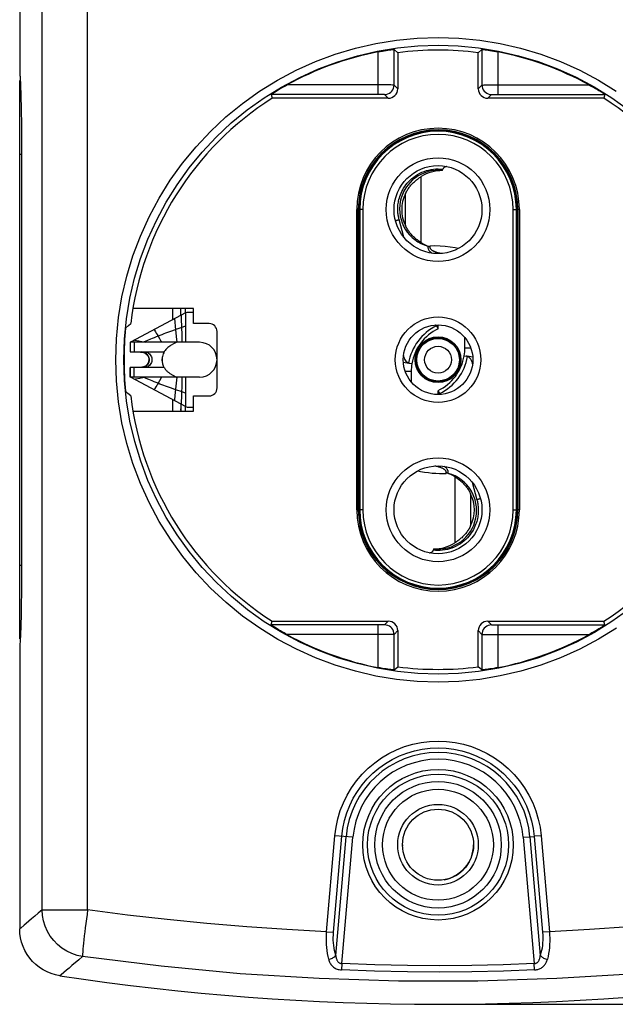
# Model space of a CAD drawing. Units: millimetres. Extents: x -115 to 41, y -126 to 138.
# Drawn here: x -25 to 12, y -126 to -64 of the extents above; entities that cross this region are included whole.
import ezdxf

# ---------------------------------------------------------------- set-up
doc = ezdxf.new("R2010")
doc.units = ezdxf.units.MM
doc.header["$LTSCALE"] = 16.335
doc.layers.get('0').update_dxf_attribs({"linetype": 'CONTINUOUS'})
for name, color, linetype in [('ASSI', 7, 'CONTINUOUS'), ('COPY-PUBBLISH', 7, 'CONTINUOUS'), ('DRAFT', 7, 'CONTINUOUS'), ('RACCORDO', 7, 'CONTINUOUS')]:
    doc.layers.add(name, color=color, linetype=linetype)
doc.styles.get("Standard").update_dxf_attribs({"font": 'txt', "width": 0.8})
doc.dimstyles.new('DIMSTYLE_1', dxfattribs={"dimtxt": 3, "dimasz": 3, "dimexe": 1.5, "dimexo": 0.5, "dimgap": 0.75, "dimtad": 1, "dimtxsty": 'STANDARD', "dimblk": '_FILLED', "dimblk1": '_FILLED', "dimblk2": '_FILLED', "dimcen": 0.09, "dimadec": 0, "dimazin": 0, "dimtfac": 1, "dimtofl": 0, "dimtmove": 0, "dimatfit": 3, "dimldrblk": '_FILLED', "dimfxl": 1, "dimtolj": 1, "dimarcsym": 0})

# ---------------------------------------------------------------- blocks, each defined once
blk = doc.blocks.new('_FILLED')
at = {"color": 0, "linetype": 'BYBLOCK'}
blk.add_solid([(0, 0), (-1, 0.317), (-1, -0.317)], dxfattribs=at)
blk = doc.blocks.new('*D2')
at = {"color": 7, "linetype": 'CONTINUOUS'}
for p, q in [((1.75, 123.953), (40.75, 123.953)), ((39.25, 123.953), (39.25, -1.047)), ((39.25, -126.047), (39.25, -1.047)), ((1.75, -126.047), (40.75, -126.047))]:
    blk.add_line(p, q, dxfattribs=at)
at = {"color": 7, "linetype": 'CONTINUOUS', "xscale": 3, "yscale": 3, "zscale": 3}
for p, rotation in [((39.25, 123.953), 90), ((39.25, -126.047), 270)]:
    blk.add_blockref('_FILLED', p, dxfattribs=dict(at, rotation=rotation))
at = {"color": 7, "linetype": 'CONTINUOUS', "insert": (35.5, -1.047), "char_height": 3, "width": 10.28571, "attachment_point": 2, "rotation": 90, "line_spacing_factor": 0.9}
blk.add_mtext('250', dxfattribs=at)

msp = doc.modelspace()

# ---------------------------------------------------------------- linework, layer by layer
at = {"color": 7, "linetype": 'CONTINUOUS'}
for p, q in [((-14.75, -82.274), (-14.75, -81.997)), ((-14.75, -82.274), (-14.65, -82.247)), ((-14.65, -82.247), (-14.25, -82.247)), ((-14.75, -82.274), (-18.194, -84.117)), ((1.25, -83.096), (1.25, -83.041)), ((1.25, -83.293), (1.25, -83.096)), ((2.951, -84.497), (2.951, -83.849)), ((-18.257, -84.745), (-18.255, -84.747)), ((-18.255, -84.747), (-16.095, -84.747)), ((-18.25, -84.147), (-18.252, -84.371)), ((-13.85, -84.147), (-18.25, -84.147)), ((-18.25, -84.147), (-18.25, -84.747)), ((-15.686, -84.356), (-15.73, -84.381)), ((-15.46, -84.225), (-15.686, -84.356)), ((-15.43, -84.208), (-15.46, -84.225)), ((-17.548, -84.763), (-17.528, -84.765)), ((-17.548, -84.764), (-17.548, -84.764)), ((-17.528, -84.765), (-17.47, -84.773)), ((-17.065, -85.135), (-17.052, -85.202)), ((-17.052, -85.202), (-17.051, -85.271)), ((-18.257, -85.748), (-18.255, -85.747)), ((-18.257, -85.748), (-18.253, -86.022)), ((-16.096, -85.747), (-18.255, -85.747)), ((-18.25, -86.347), (-18.25, -85.747)), ((-17.581, -85.731), (-17.686, -85.735)), ((-17.548, -85.73), (-17.581, -85.731)), ((-17.548, -85.73), (-17.548, -85.73)), ((-0.451, -85.997), (-0.451, -86.645)), ((-13.85, -86.347), (-18.25, -86.347)), ((-14.75, -88.219), (-18.194, -86.377)), ((-15.73, -86.113), (-15.354, -86.33)), ((1.25, -87.452), (1.25, -87.229)), ((-14.75, -88.219), (-14.65, -88.247)), ((-14.75, -88.497), (-14.75, -88.219)), ((-14.65, -88.247), (-14.25, -88.247))]:
    msp.add_line(p, q, dxfattribs=at)
at = {"color": 253, "linetype": 'CONTINUOUS'}
for p, q in [((-15.445, -82.646), (-15.423, -82.88)), ((-15.423, -82.88), (-15.4, -83.114)), ((-15.027, -82.422), (-15.019, -82.688)), ((-15.019, -82.688), (-14.983, -83.67)), ((-14.75, -82.274), (-14.75, -84.147)), ((-16.653, -83.477), (-16.596, -83.569)), ((-15.629, -83.437), (-15.88, -83.527)), ((-15.293, -83.319), (-15.629, -83.437)), ((-15.4, -83.114), (-15.332, -83.768)), ((-15.042, -83.232), (-15.293, -83.319)), ((-14.75, -83.131), (-15.042, -83.232)), ((-17.976, -84), (-17.703, -84.052)), ((-17.703, -84.052), (-17.433, -84.105)), ((-17.433, -84.105), (-17.366, -84.118)), ((-17.16, -84.03), (-17.366, -84.118)), ((-17.366, -84.118), (-17.256, -84.147)), ((-16.596, -83.569), (-16.539, -83.661)), ((-16.539, -83.661), (-16.481, -83.752)), ((-15.332, -83.768), (-15.298, -84.144)), ((-18.253, -84.472), (-18.255, -84.747)), ((-17.998, -84.147), (-17.998, -84.747)), ((2.951, -84.497), (3.32, -84.497)), ((-17.067, -85.123), (-17.054, -85.185)), ((-17.05, -85.248), (-17.055, -85.311)), ((-17.054, -85.185), (-17.05, -85.248)), ((-18.25, -86.319), (-18.255, -85.747)), ((-17.998, -86.347), (-17.998, -85.747)), ((-0.451, -85.997), (-0.82, -85.997)), ((-17.366, -86.376), (-17.635, -86.428)), ((-17.256, -86.347), (-17.366, -86.376)), ((-17.24, -86.43), (-17.366, -86.376)), ((-17.068, -86.503), (-17.24, -86.43)), ((-16.853, -86.592), (-17.068, -86.503)), ((-15.298, -86.349), (-15.333, -86.727)), ((-14.75, -86.347), (-14.75, -88.219)), ((-16.681, -87.063), (-16.738, -87.156)), ((-16.625, -86.971), (-16.681, -87.063)), ((-16.568, -86.879), (-16.625, -86.971)), ((-15.376, -87.145), (-15.629, -87.057)), ((-15.333, -86.727), (-15.393, -87.301)), ((-15.084, -87.247), (-15.376, -87.145)), ((-14.75, -87.362), (-15.084, -87.247)), ((-15.438, -87.77), (-15.445, -87.848)), ((-15.416, -87.536), (-15.438, -87.77)), ((-15.393, -87.301), (-15.416, -87.536)), ((-15.007, -87.453), (-15.027, -88.071))]:
    msp.add_line(p, q, dxfattribs=at)
for points in [[(-16.738, -83.338), (-16.71, -83.384), (-16.653, -83.477)], [(-17.366, -84.118), (-17.399, -84.132), (-17.43, -84.143)], [(-16.481, -83.752), (-16.611, -83.804), (-16.735, -83.854), (-16.853, -83.902), (-16.965, -83.948), (-17.16, -84.03)], [(-15.88, -83.527), (-16.005, -83.572), (-16.128, -83.618), (-16.248, -83.663), (-16.366, -83.707), (-16.481, -83.752)], [(-16.481, -83.752), (-16.389, -83.907), (-16.304, -84.079), (-16.276, -84.147)], [(-14.983, -83.67), (-14.968, -84.124), (-14.968, -84.147)], [(-17.548, -84.764), (-17.551, -84.763), (-17.554, -84.758), (-17.552, -84.751)], [(-17.487, -84.756), (-17.42, -84.77), (-17.355, -84.792), (-17.295, -84.822), (-17.241, -84.858), (-17.193, -84.901), (-17.151, -84.951), (-17.116, -85.005), (-17.088, -85.063), (-17.067, -85.123)], [(-17.344, -84.747), (-17.275, -84.752), (-17.207, -84.769), (-17.142, -84.796), (-17.081, -84.834), (-17.027, -84.88), (-16.979, -84.935), (-16.94, -84.997), (-16.91, -85.064), (-16.889, -85.136), (-16.879, -85.209), (-16.879, -85.284), (-16.889, -85.358), (-16.91, -85.43), (-16.94, -85.497), (-16.979, -85.559), (-17.027, -85.613), (-17.081, -85.66), (-17.142, -85.697), (-17.207, -85.725), (-17.275, -85.741), (-17.344, -85.747)], [(-17.055, -85.311), (-17.068, -85.373), (-17.089, -85.433), (-17.117, -85.491), (-17.152, -85.545), (-17.194, -85.594), (-17.242, -85.636), (-17.296, -85.673), (-17.356, -85.702), (-17.42, -85.724)], [(-17.548, -85.73), (-17.551, -85.731), (-17.554, -85.735), (-17.552, -85.742)], [(-17.635, -86.428), (-17.907, -86.48), (-17.976, -86.493)], [(-17.366, -86.376), (-17.399, -86.362), (-17.43, -86.35)], [(-16.481, -86.742), (-16.611, -86.69), (-16.735, -86.64), (-16.853, -86.592)], [(-16.275, -86.347), (-16.292, -86.388), (-16.383, -86.575), (-16.481, -86.742)], [(-14.968, -86.347), (-14.968, -86.37), (-14.983, -86.823), (-15.007, -87.453)], [(-16.481, -86.742), (-16.51, -86.787), (-16.568, -86.879)], [(-15.629, -87.057), (-15.88, -86.967), (-16.005, -86.921), (-16.128, -86.876), (-16.248, -86.831), (-16.366, -86.786), (-16.481, -86.742)]]:
    msp.add_lwpolyline(points, dxfattribs=at)
at = {"color": 7, "linetype": 'CONTINUOUS'}
for points in [[(-18.252, -84.371), (-18.256, -84.678), (-18.257, -84.745)], [(-17.808, -84.754), (-17.699, -84.758), (-17.594, -84.762), (-17.548, -84.764)], [(-15.73, -84.381), (-15.803, -84.428), (-15.871, -84.48), (-15.934, -84.537), (-15.992, -84.598), (-16.043, -84.665), (-16.089, -84.735), (-16.128, -84.808), (-16.161, -84.884), (-16.188, -84.961), (-16.209, -85.042)], [(-15.325, -84.147), (-15.328, -84.148), (-15.335, -84.152), (-15.345, -84.159), (-15.361, -84.168), (-15.381, -84.179), (-15.43, -84.208)], [(-17.47, -84.773), (-17.413, -84.787), (-17.357, -84.807)], [(-17.051, -85.271), (-17.06, -85.338), (-17.079, -85.404), (-17.108, -85.466), (-17.144, -85.523), (-17.187, -85.574), (-17.235, -85.617), (-17.288, -85.653), (-17.343, -85.681), (-17.4, -85.703)], [(-17.357, -84.807), (-17.302, -84.833), (-17.249, -84.867), (-17.199, -84.908), (-17.155, -84.956), (-17.117, -85.01), (-17.087, -85.071), (-17.065, -85.135)], [(-16.241, -85.181), (-16.242, -85.186), (-16.249, -85.22), (-16.25, -85.252), (-16.247, -85.283), (-16.241, -85.312)], [(-16.209, -85.042), (-16.221, -85.114), (-16.228, -85.188), (-16.23, -85.259), (-16.227, -85.327), (-16.219, -85.393), (-16.209, -85.451)], [(-17.4, -85.703), (-17.459, -85.718), (-17.518, -85.728), (-17.548, -85.73)], [(-16.209, -85.451), (-16.193, -85.516), (-16.175, -85.573), (-16.155, -85.626), (-16.133, -85.676), (-16.109, -85.724), (-16.084, -85.768), (-16.057, -85.809), (-16.029, -85.848), (-16, -85.885), (-15.969, -85.92), (-15.938, -85.953), (-15.905, -85.984), (-15.872, -86.014), (-15.837, -86.041), (-15.802, -86.067), (-15.767, -86.091), (-15.73, -86.113)], [(-18.253, -86.022), (-18.25, -86.319), (-18.25, -86.347)], [(-15.354, -86.33), (-15.344, -86.336), (-15.336, -86.34), (-15.33, -86.344), (-15.326, -86.346), (-15.325, -86.347)]]:
    msp.add_lwpolyline(points, dxfattribs=at)
for centre, radius, start, end in [((2.549, -85.997), 2.999, 115.65891, 170.4507), ((-17.55, -85.247), 0.5, 287.14286, 90), ((-13.85, -85.247), 1.1, 270, 90), ((-0.049, -84.497), 3, 350.4507, 360), ((-0.049, -84.497), 2.999, 295.65891, 350.4507), ((2.549, -85.997), 3, 170.4507, 180)]:
    msp.add_arc(centre, radius, start, end, dxfattribs=at)
at = {"layer": 'ASSI', "color": 7, "linetype": 'CONTINUOUS'}
for p, q in [((-25.25, -56.297), (-25.25, -67.197)), ((-25.13, -71.867), (-25.13, -98.247)), ((-25.25, -103.297), (-25.25, -121.279))]:
    msp.add_line(p, q, dxfattribs=at)
for points in [[(-25.25, -67.197), (-25.243, -67.211), (-25.236, -67.253), (-25.229, -67.323), (-25.221, -67.421), (-25.214, -67.546)], [(-25.214, -67.546), (-25.206, -67.697), (-25.198, -67.873), (-25.19, -68.075), (-25.183, -68.299), (-25.175, -68.545), (-25.168, -68.814), (-25.162, -69.1), (-25.155, -69.404), (-25.15, -69.726), (-25.145, -70.059), (-25.14, -70.405), (-25.137, -70.763), (-25.134, -71.126), (-25.132, -71.494), (-25.13, -71.867)], [(-25.13, -98.247), (-25.13, -98.589), (-25.131, -98.925), (-25.133, -99.256), (-25.135, -99.582), (-25.138, -99.903), (-25.142, -100.214), (-25.146, -100.515), (-25.15, -100.806), (-25.155, -101.085), (-25.161, -101.351), (-25.166, -101.605), (-25.172, -101.843), (-25.179, -102.065), (-25.185, -102.272), (-25.192, -102.461), (-25.198, -102.633), (-25.205, -102.786), (-25.212, -102.92)], [(-25.238, -103.254), (-25.244, -103.286), (-25.25, -103.297)], [(-25.212, -102.92), (-25.219, -103.034), (-25.225, -103.129), (-25.232, -103.202), (-25.238, -103.254)]]:
    msp.add_lwpolyline(points, dxfattribs=at)
for radius in [1.45, 1.35, 0.85]:
    msp.add_circle((1.25, -85.247), radius, dxfattribs=at)
at = {"layer": 'ASSI', "color": 253, "linetype": 'CONTINUOUS'}
msp.add_circle((1.25, -85.247), 1.4, dxfattribs=at)
at = {"layer": 'COPY-PUBBLISH', "color": 253, "linetype": 'CONTINUOUS'}
for p, q in [((0.184, -77.838), (0.184, -73.656)), ((-0.816, -76.758), (-0.816, -74.736)), ((2.316, -92.656), (2.316, -96.838)), ((3.316, -93.736), (3.316, -95.758))]:
    msp.add_line(p, q, dxfattribs=at)
at = {"layer": 'COPY-PUBBLISH', "color": 7, "linetype": 'CONTINUOUS'}
for points in [[(-0.816, -74.736), (-0.787, -74.679), (-0.757, -74.623), (-0.725, -74.568), (-0.692, -74.514), (-0.658, -74.461), (-0.622, -74.408), (-0.585, -74.357), (-0.547, -74.306), (-0.508, -74.257), (-0.467, -74.208), (-0.425, -74.161), (-0.382, -74.115), (-0.339, -74.07), (-0.294, -74.026), (-0.248, -73.983), (-0.202, -73.941), (-0.155, -73.901), (-0.108, -73.862), (-0.06, -73.824), (-0.011, -73.788), (0.037, -73.753), (0.086, -73.719), (0.135, -73.687), (0.184, -73.656)], [(0.184, -77.838), (0.135, -77.807), (0.086, -77.775), (0.037, -77.741), (-0.011, -77.706), (-0.06, -77.669), (-0.108, -77.632), (-0.155, -77.592), (-0.202, -77.552), (-0.249, -77.511), (-0.294, -77.468), (-0.339, -77.424), (-0.383, -77.379), (-0.425, -77.332), (-0.467, -77.285), (-0.508, -77.237), (-0.547, -77.187), (-0.585, -77.137), (-0.622, -77.085), (-0.658, -77.033), (-0.693, -76.98), (-0.726, -76.925), (-0.757, -76.87), (-0.787, -76.814), (-0.816, -76.758)], [(2.316, -92.656), (2.365, -92.687), (2.414, -92.719), (2.463, -92.753), (2.511, -92.788), (2.56, -92.824), (2.608, -92.862), (2.655, -92.901), (2.702, -92.942), (2.749, -92.983), (2.794, -93.026), (2.839, -93.07), (2.883, -93.115), (2.925, -93.161), (2.967, -93.209), (3.008, -93.257), (3.047, -93.306), (3.085, -93.357), (3.122, -93.408), (3.158, -93.461), (3.193, -93.514), (3.226, -93.568), (3.257, -93.623), (3.287, -93.679), (3.316, -93.736)], [(3.316, -95.758), (3.287, -95.814), (3.257, -95.87), (3.225, -95.925), (3.192, -95.98), (3.158, -96.033), (3.122, -96.086), (3.085, -96.137), (3.047, -96.188), (3.008, -96.237), (2.967, -96.285), (2.925, -96.333), (2.882, -96.379), (2.839, -96.424), (2.794, -96.468), (2.748, -96.511), (2.702, -96.552), (2.655, -96.593), (2.608, -96.632), (2.56, -96.669), (2.511, -96.706), (2.463, -96.741), (2.414, -96.775), (2.365, -96.807), (2.316, -96.838)]]:
    msp.add_lwpolyline(points, dxfattribs=at)
for centre, start, end in [((1.25, -75.747), 153.93184, 206.06816), ((1.25, -94.747), 333.93184, 26.06816)]:
    msp.add_arc(centre, 2.3, start, end, dxfattribs=at)
for centre, start_param, end_param in [((1.503, -75.747), 1.555413, 2.131041), ((0.997, -94.747), -1.58618, -1.010552)]:
    msp.add_ellipse(centre, major_axis=(2.481, 0), ratio=0.994805, start_param=start_param, end_param=end_param, dxfattribs=at)
at = {"layer": 'DRAFT', "color": 7, "linetype": 'CONTINUOUS'}
for p, q in [((0.75, -70.774), (0.75, -70.723)), ((1.75, -70.725), (1.75, -70.774)), ((-3.736, -75.747), (-3.736, -94.747)), ((6.236, -94.747), (6.236, -75.747)), ((-14.25, -81.997), (-18.079, -81.997)), ((-14.25, -82.957), (-14.25, -81.997)), ((-18.539, -83.247), (-18.36, -83.085)), ((-18.36, -83.085), (-18.216, -82.957)), ((-18.396, -87.376), (-18.539, -87.247)), ((-18.216, -87.537), (-18.396, -87.376)), ((-14.25, -88.497), (-14.25, -87.537)), ((-18.079, -88.497), (-14.25, -88.497)), ((0.75, -99.768), (0.75, -99.719)), ((1.75, -99.719), (1.75, -99.771))]:
    msp.add_line(p, q, dxfattribs=at)
for centre, radius, start, end in [((1.25, -85.247), 19.6, 82.52451, 97.47549), ((1.25, -85.247), 19.6, 122.3936, 173.29115), ((1.25, -85.247), 19.6, 6.70885, 57.6064), ((1.25, -75.747), 5, 53.1301, 126.8699), ((1.25, -85.247), 19.89, 174.22891, 185.77109), ((1.25, -85.247), 19.6, 186.70885, 237.6064), ((1.25, -85.247), 19.6, 302.3936, 353.29115), ((1.25, -94.747), 5, 233.1301, 306.8699), ((1.25, -85.247), 19.6, 262.52451, 277.47549), ((1.25, -115.947), 2.25, 180, 181.59468), ((1.25, -115.947), 2.25, 279.8848, 360)]:
    msp.add_arc(centre, radius, start, end, dxfattribs=at)
at = {"layer": 'RACCORDO', "color": 253, "linetype": 'CONTINUOUS'}
for p, q in [((-23.832, -120.065), (-23.832, 98.703)), ((-20.944, -120.063), (-20.944, 98.72)), ((-2.534, -68.456), (-2.534, -65.759)), ((-1.534, -67.863), (-1.534, -65.609)), ((4.034, -65.609), (4.034, -67.863)), ((5.034, -65.759), (5.034, -68.456)), ((-2.025, -67.857), (-8.322, -67.856)), ((-1.74, -67.859), (-2.025, -67.857)), ((-1.63, -67.86), (-1.74, -67.859)), ((-1.594, -67.86), (-1.63, -67.86)), ((-1.3, -68.097), (-1.534, -67.863)), ((3.8, -68.097), (4.034, -67.863)), ((4.06, -67.861), (4.084, -67.861)), ((4.084, -67.861), (4.115, -67.86)), ((4.115, -67.86), (4.181, -67.859)), ((4.181, -67.859), (4.357, -67.858)), ((4.357, -67.858), (4.644, -67.856)), ((4.644, -67.856), (5.034, -67.856)), ((5.034, -67.856), (10.822, -67.856)), ((-2.44, -68.456), (-9.32, -68.456)), ((-2.355, -68.457), (-2.44, -68.456)), ((-2.285, -68.457), (-2.355, -68.457)), ((-2.231, -68.458), (-2.285, -68.457)), ((-2.203, -68.459), (-2.231, -68.458)), ((-2.181, -68.459), (-2.203, -68.459)), ((-1.9, -68.697), (-2.134, -68.463)), ((4.4, -68.697), (4.634, -68.463)), ((4.666, -68.46), (4.683, -68.459)), ((4.683, -68.459), (4.704, -68.459)), ((4.704, -68.459), (4.73, -68.458)), ((4.73, -68.458), (4.782, -68.457)), ((4.782, -68.457), (4.851, -68.457)), ((4.851, -68.457), (4.936, -68.456)), ((4.936, -68.456), (11.82, -68.456)), ((-25.25, -72.247), (-25.13, -72.247)), ((-2.277, -72.223), (-2.36, -72.223)), ((-1.748, -71.753), (-1.839, -71.753)), ((4.333, -71.753), (4.248, -71.753)), ((4.863, -72.223), (4.777, -72.223)), ((-3.9, -75.747), (-3.8, -75.747)), ((-3.9, -94.747), (-3.9, -75.747)), ((-3.51, -75.747), (-3.736, -75.747)), ((-3.71, -75.747), (-3.71, -94.747)), ((-3.51, -75.747), (-3.51, -94.747)), ((6.01, -75.747), (6.236, -75.747)), ((6.01, -94.747), (6.01, -75.747)), ((6.21, -94.747), (6.21, -75.747)), ((6.4, -75.747), (6.3, -75.747)), ((6.4, -75.747), (6.4, -94.747)), ((-0.917, -77.488), (-1.213, -76.381)), ((1.439, -78.511), (1.462, -78.516)), ((-15.546, -82.7), (-15.546, -81.997)), ((-18.606, -83.949), (-18.478, -82.65)), ((-18.648, -85.253), (-18.606, -83.949)), ((-18.605, -86.557), (-18.648, -85.253)), ((-18.477, -87.856), (-18.605, -86.557)), ((-15.546, -88.497), (-15.546, -87.794)), ((1.061, -91.983), (1.038, -91.978)), ((3.417, -93.006), (3.713, -94.113)), ((-3.9, -94.747), (-3.8, -94.747)), ((-3.51, -94.747), (-3.736, -94.747)), ((6.01, -94.747), (6.236, -94.747)), ((6.4, -94.747), (6.3, -94.747)), ((-25.25, -98.247), (-25.13, -98.247)), ((-2.363, -98.271), (-2.277, -98.271)), ((4.777, -98.271), (4.86, -98.271)), ((-1.833, -98.741), (-1.748, -98.741)), ((4.248, -98.741), (4.339, -98.741)), ((-2.436, -102.038), (-9.32, -102.038)), ((-2.534, -104.734), (-2.534, -102.038)), ((-2.351, -102.037), (-2.436, -102.038)), ((-2.282, -102.036), (-2.351, -102.037)), ((-2.23, -102.035), (-2.282, -102.036)), ((-2.204, -102.035), (-2.23, -102.035)), ((-2.183, -102.034), (-2.204, -102.035)), ((-2.166, -102.034), (-2.183, -102.034)), ((-1.9, -101.797), (-2.134, -102.031)), ((4.4, -101.797), (4.634, -102.031)), ((4.681, -102.034), (4.703, -102.035)), ((4.703, -102.035), (4.731, -102.035)), ((4.731, -102.035), (4.785, -102.036)), ((4.785, -102.036), (4.855, -102.037)), ((4.855, -102.037), (4.94, -102.038)), ((4.94, -102.038), (11.82, -102.038)), ((5.034, -102.038), (5.034, -104.734)), ((-2.534, -102.638), (-8.322, -102.638)), ((-2.144, -102.637), (-2.534, -102.638)), ((-1.857, -102.636), (-2.144, -102.637)), ((-1.681, -102.634), (-1.857, -102.636)), ((-1.615, -102.634), (-1.681, -102.634)), ((-1.584, -102.633), (-1.615, -102.634)), ((-1.56, -102.632), (-1.584, -102.633)), ((-1.3, -102.397), (-1.534, -102.631)), ((-1.534, -104.885), (-1.534, -102.631)), ((3.8, -102.397), (4.034, -102.631)), ((4.034, -102.631), (4.034, -104.885)), ((4.094, -102.633), (4.13, -102.634)), ((4.13, -102.634), (4.24, -102.635)), ((4.24, -102.635), (4.525, -102.637)), ((4.525, -102.637), (10.822, -102.638)), ((-5.806, -121.452), (-5.277, -115.376)), ((-5.37, -121.49), (-4.841, -115.414)), ((-4.141, -115.475), (-5.277, -115.376)), ((-5.229, -122.947), (-4.572, -115.437)), ((-4.839, -123.462), (-4.141, -115.475)), ((6.641, -115.475), (7.072, -115.437)), ((6.641, -115.475), (7.339, -123.462)), ((7.072, -115.437), (7.341, -115.415)), ((7.072, -115.437), (7.729, -122.947)), ((7.777, -115.376), (7.341, -115.414)), ((7.341, -115.415), (7.87, -121.49)), ((7.777, -115.376), (8.306, -121.452)), ((-23.832, -120.063), (-20.944, -120.063)), ((-25.182, -121.219), (-25.25, -121.279)), ((-5.806, -121.452), (-5.37, -121.49)), ((8.306, -121.452), (7.87, -121.49)), ((-22.119, -123.75), (-22.281, -123.888)), ((-21.936, -123.594), (-22.119, -123.75)), ((-4.84, -123.471), (-4.858, -123.866)), ((7.358, -123.867), (7.34, -123.471))]:
    msp.add_line(p, q, dxfattribs=at)
at = {"layer": 'RACCORDO', "color": 7, "linetype": 'CONTINUOUS'}
for p, q in [((-1.534, -65.609), (-1.3, -65.813)), ((-1.3, -65.813), (-1.3, -68.097)), ((4.034, -65.609), (3.8, -65.813)), ((3.8, -68.097), (3.8, -65.813)), ((-25.25, -102.917), (-25.25, -67.576)), ((-9.32, -68.456), (-9.25, -68.697)), ((-9.167, -68.353), (-9.117, -68.322)), ((-9.117, -68.322), (-8.941, -68.213)), ((11.441, -68.213), (11.617, -68.322)), ((11.82, -68.456), (11.75, -68.697)), ((-1.9, -68.697), (-9.25, -68.697)), ((11.75, -68.697), (4.4, -68.697)), ((0.804, -70.771), (0.804, -70.72)), ((1.696, -70.718), (1.696, -70.771)), ((-2.147, -72.098), (-2.277, -72.223)), ((1.541, -73.279), (1.557, -73.189)), ((-3.8, -94.747), (-3.8, -75.747)), ((6.3, -75.747), (6.3, -94.747)), ((0.603, -78.055), (0.626, -78.061)), ((0.626, -78.061), (0.65, -78.068)), ((0.65, -78.068), (0.672, -78.075)), ((-15.05, -82.422), (-15.05, -81.997)), ((-13.25, -82.957), (-14.25, -82.957)), ((-12.75, -87.037), (-12.75, -83.457)), ((1.133, -83.049), (1.17, -83.127)), ((1.158, -83.118), (1.149, -83.107)), ((1.25, -83.293), (1.193, -83.175)), ((2.909, -84.994), (3.038, -85.016)), ((3.445, -85.085), (3.091, -85.025)), ((-0.945, -85.409), (-0.591, -85.469)), ((-0.409, -85.499), (-0.538, -85.477)), ((1.25, -87.2), (1.307, -87.319)), ((-14.25, -87.537), (-13.25, -87.537)), ((1.367, -87.445), (1.33, -87.367)), ((1.342, -87.375), (1.351, -87.387)), ((-15.053, -88.46), (-15.054, -88.497)), ((-15.051, -88.408), (-15.053, -88.497)), ((-15.051, -88.422), (-15.05, -88.359)), ((-15.05, -88.071), (-15.05, -88.497)), ((1.85, -92.426), (1.828, -92.419)), ((1.874, -92.432), (1.85, -92.426)), ((1.897, -92.439), (1.874, -92.432)), ((0.959, -97.215), (0.943, -97.304)), ((4.647, -98.396), (4.777, -98.271)), ((0.804, -99.775), (0.804, -99.722)), ((1.696, -99.722), (1.696, -99.774)), ((-9.32, -102.038), (-9.25, -101.797)), ((-9.25, -101.797), (-1.9, -101.797)), ((-8.941, -102.28), (-9.117, -102.172)), ((4.4, -101.797), (11.75, -101.797)), ((11.617, -102.172), (11.441, -102.281)), ((11.667, -102.14), (11.617, -102.172)), ((11.82, -102.038), (11.75, -101.797)), ((-1.3, -102.397), (-1.3, -104.68)), ((3.8, -104.68), (3.8, -102.397)), ((-1.534, -104.885), (-1.3, -104.68)), ((4.034, -104.885), (3.8, -104.68))]:
    msp.add_line(p, q, dxfattribs=at)
at = {"layer": 'RACCORDO', "color": 253, "linetype": 'CONTINUOUS'}
for points in [[(1.25, -105.651), (-0.075, -105.608), (-1.387, -105.48), (-2.686, -105.268), (-3.979, -104.969), (-5.259, -104.585), (-6.507, -104.12), (-7.722, -103.574), (-8.905, -102.947), (-10.041, -102.246), (-11.131, -101.469), (-12.174, -100.617), (-13.154, -99.705), (-14.07, -98.731), (-14.924, -97.695), (-15.704, -96.611), (-16.412, -95.477), (-17.047, -94.293), (-17.601, -93.077), (-18.073, -91.826), (-18.464, -90.542), (-18.769, -89.241), (-18.987, -87.923), (-19.119, -86.588), (-19.164, -85.252), (-19.12, -83.917), (-18.988, -82.582), (-18.771, -81.263), (-18.467, -79.962), (-18.076, -78.678), (-17.605, -77.428), (-17.052, -76.211), (-16.418, -75.027), (-15.711, -73.892), (-14.931, -72.808), (-14.078, -71.772), (-13.163, -70.797), (-12.183, -69.884), (-11.14, -69.033), (-10.051, -68.255), (-8.915, -67.553), (-7.732, -66.925), (-6.517, -66.378), (-5.268, -65.912), (-3.987, -65.527), (-2.692, -65.227), (-1.391, -65.014), (-0.077, -64.886), (1.25, -64.843)], [(-18.478, -82.65), (-18.266, -81.362), (-17.969, -80.091), (-17.59, -78.842), (-17.13, -77.621), (-16.59, -76.432), (-15.974, -75.28), (-15.284, -74.172), (-14.523, -73.112), (-13.694, -72.105), (-12.8, -71.153), (-11.844, -70.26), (-10.831, -69.432), (-9.768, -68.672), (-8.659, -67.986), (-7.51, -67.375), (-6.323, -66.841), (-5.104, -66.385), (-3.859, -66.01), (-2.595, -65.718), (-1.319, -65.51), (-0.036, -65.385), (1.25, -65.343)], [(1.25, -64.843), (2.575, -64.886), (3.888, -65.013), (5.187, -65.226), (6.48, -65.525), (7.76, -65.909), (9.009, -66.374), (10.223, -66.921), (11.406, -67.548), (12.542, -68.249)], [(1.25, -65.343), (2.534, -65.384), (3.815, -65.509), (5.09, -65.717), (6.352, -66.008), (7.596, -66.382), (8.814, -66.837), (10, -67.371), (11.149, -67.981), (12.258, -68.666), (13.322, -69.424), (14.336, -70.253), (15.292, -71.145), (16.186, -72.096), (17.016, -73.103), (17.777, -74.162), (18.468, -75.27), (19.085, -76.421), (19.625, -77.61), (20.086, -78.831), (20.466, -80.08), (20.763, -81.35), (20.977, -82.638)], [(-2.134, -68.463), (-2.03, -68.453), (-1.929, -68.426), (-1.834, -68.382), (-1.749, -68.322), (-1.675, -68.248), (-1.615, -68.163), (-1.57, -68.068), (-1.543, -67.967), (-1.534, -67.863)], [(-1.534, -67.863), (-1.536, -67.862), (-1.539, -67.862), (-1.543, -67.862), (-1.55, -67.862), (-1.558, -67.861), (-1.568, -67.861), (-1.594, -67.86)], [(4.034, -67.863), (4.036, -67.862), (4.039, -67.862), (4.045, -67.862), (4.052, -67.862), (4.06, -67.861)], [(4.034, -67.863), (4.043, -67.967), (4.07, -68.068), (4.115, -68.163), (4.175, -68.248), (4.249, -68.322), (4.334, -68.382), (4.429, -68.426), (4.53, -68.453), (4.634, -68.463)], [(-2.134, -68.463), (-2.135, -68.462), (-2.136, -68.462), (-2.138, -68.462), (-2.14, -68.462), (-2.143, -68.461), (-2.148, -68.461), (-2.152, -68.461), (-2.158, -68.46), (-2.165, -68.46), (-2.181, -68.459)], [(4.634, -68.463), (4.635, -68.462), (4.636, -68.462), (4.638, -68.462), (4.641, -68.461), (4.645, -68.461), (4.649, -68.461), (4.654, -68.461), (4.66, -68.46), (4.666, -68.46)], [(-1.213, -76.381), (-1.227, -76.326), (-1.24, -76.27), (-1.252, -76.212), (-1.263, -76.153), (-1.273, -76.093), (-1.281, -76.03), (-1.288, -75.966), (-1.294, -75.899), (-1.298, -75.831), (-1.3, -75.76), (-1.3, -75.687), (-1.298, -75.611), (-1.293, -75.532), (-1.286, -75.451), (-1.275, -75.368), (-1.262, -75.281), (-1.245, -75.192), (-1.223, -75.1), (-1.198, -75.006), (-1.168, -74.909), (-1.132, -74.81), (-1.09, -74.709), (-1.043, -74.605), (-0.989, -74.5), (-0.928, -74.394), (-0.859, -74.287), (-0.783, -74.181), (-0.699, -74.077), (-0.607, -73.973), (-0.508, -73.874), (-0.401, -73.778), (-0.287, -73.686), (-0.167, -73.601), (-0.041, -73.522), (0.092, -73.449), (0.229, -73.384), (0.369, -73.328), (0.514, -73.279), (0.66, -73.24), (0.808, -73.209), (0.958, -73.188), (1.108, -73.175), (1.257, -73.171), (1.407, -73.176), (1.557, -73.189)], [(-1.44, -76.458), (-1.436, -76.456), (-1.424, -76.45), (-1.411, -76.444), (-1.395, -76.438), (-1.377, -76.431), (-1.357, -76.424), (-1.336, -76.417), (-1.313, -76.409), (-1.289, -76.402), (-1.264, -76.395), (-1.239, -76.388), (-1.213, -76.381)], [(0.603, -78.055), (0.601, -78.086), (0.602, -78.116), (0.605, -78.146), (0.61, -78.175), (0.618, -78.204), (0.628, -78.233), (0.641, -78.261), (0.656, -78.29), (0.673, -78.318), (0.694, -78.345), (0.716, -78.372), (0.741, -78.399), (0.768, -78.425), (0.797, -78.45), (0.829, -78.474), (0.861, -78.497), (0.87, -78.502)], [(0.732, -78.052), (0.727, -78.073), (0.725, -78.094), (0.725, -78.115), (0.727, -78.135), (0.732, -78.155), (0.739, -78.175), (0.749, -78.195), (0.76, -78.214), (0.775, -78.233), (0.792, -78.252), (0.811, -78.271), (0.833, -78.289), (0.856, -78.307), (0.883, -78.324), (0.911, -78.341), (0.941, -78.357), (0.972, -78.372), (1.006, -78.387), (1.041, -78.402), (1.079, -78.416)], [(2.528, -78.213), (2.339, -78.173), (2.019, -78.119), (1.698, -78.081), (1.377, -78.057), (1.055, -78.047), (0.732, -78.052)], [(1.079, -78.416), (1.118, -78.429), (1.158, -78.442), (1.201, -78.455), (1.245, -78.467), (1.291, -78.478), (1.338, -78.49), (1.388, -78.501), (1.439, -78.511)], [(1.25, -105.151), (-0.033, -105.109), (-1.315, -104.985), (-2.589, -104.777), (-3.851, -104.485), (-5.095, -104.112), (-6.313, -103.657), (-7.499, -103.124), (-8.648, -102.513), (-9.757, -101.828), (-10.821, -101.07), (-11.835, -100.242), (-12.792, -99.35), (-13.686, -98.398), (-14.515, -97.391), (-15.277, -96.332), (-15.968, -95.224), (-16.585, -94.073), (-17.125, -92.884), (-17.586, -91.663), (-17.966, -90.415), (-18.263, -89.144), (-18.477, -87.856)], [(20.978, -87.844), (20.766, -89.131), (20.469, -90.402), (20.09, -91.651), (19.63, -92.873), (19.091, -94.062), (18.474, -95.213), (17.784, -96.321), (17.023, -97.381), (16.194, -98.389), (15.301, -99.34), (14.345, -100.233), (13.332, -101.062), (12.268, -101.821), (11.16, -102.507), (10.011, -103.118), (8.824, -103.652), (7.605, -104.108), (6.36, -104.483), (5.096, -104.775), (3.82, -104.984), (2.536, -105.109), (1.25, -105.151)], [(1.421, -92.078), (1.382, -92.065), (1.342, -92.052), (1.299, -92.039), (1.255, -92.027), (1.209, -92.015), (1.162, -92.004), (1.112, -91.993), (1.061, -91.983)], [(1.768, -92.442), (1.773, -92.421), (1.775, -92.4), (1.775, -92.379), (1.773, -92.358), (1.768, -92.338), (1.761, -92.319), (1.751, -92.299), (1.74, -92.28), (1.725, -92.261), (1.708, -92.242), (1.689, -92.223), (1.667, -92.205), (1.644, -92.187), (1.617, -92.17), (1.589, -92.153), (1.559, -92.137), (1.528, -92.122), (1.494, -92.107), (1.459, -92.092), (1.421, -92.078)], [(1.897, -92.439), (1.899, -92.408), (1.898, -92.378), (1.895, -92.348), (1.89, -92.318), (1.882, -92.29), (1.872, -92.261), (1.859, -92.232), (1.844, -92.204), (1.827, -92.176), (1.806, -92.149), (1.784, -92.121), (1.759, -92.095), (1.732, -92.069), (1.703, -92.044), (1.671, -92.02), (1.639, -91.997), (1.63, -91.992)], [(-0.029, -92.282), (0.149, -92.319), (0.394, -92.361), (0.636, -92.395), (0.875, -92.419), (1.108, -92.436), (1.334, -92.446), (1.554, -92.448), (1.768, -92.442)], [(3.94, -94.036), (3.936, -94.038), (3.924, -94.043), (3.911, -94.049), (3.895, -94.056), (3.877, -94.063), (3.857, -94.07), (3.836, -94.077), (3.813, -94.084), (3.789, -94.092), (3.764, -94.099), (3.739, -94.106), (3.713, -94.113)], [(3.713, -94.113), (3.727, -94.168), (3.74, -94.224), (3.752, -94.282), (3.763, -94.341), (3.773, -94.401), (3.781, -94.464), (3.788, -94.528), (3.794, -94.594), (3.798, -94.663), (3.8, -94.734), (3.8, -94.807), (3.798, -94.883), (3.793, -94.961), (3.786, -95.042), (3.775, -95.126), (3.762, -95.212), (3.745, -95.302), (3.723, -95.393), (3.698, -95.488), (3.668, -95.585), (3.632, -95.684), (3.59, -95.785), (3.543, -95.889), (3.489, -95.993), (3.427, -96.1), (3.359, -96.207), (3.283, -96.312), (3.199, -96.417), (3.107, -96.521), (3.008, -96.62), (2.901, -96.716), (2.787, -96.808), (2.667, -96.893), (2.54, -96.972), (2.408, -97.045), (2.271, -97.11), (2.131, -97.166), (1.986, -97.214), (1.84, -97.254), (1.692, -97.284), (1.542, -97.306), (1.392, -97.319), (1.243, -97.323), (1.093, -97.318), (0.943, -97.304)], [(-2.134, -102.031), (-2.135, -102.031), (-2.136, -102.032), (-2.138, -102.032), (-2.141, -102.032), (-2.145, -102.033), (-2.149, -102.033), (-2.154, -102.033), (-2.16, -102.033), (-2.166, -102.034)], [(-1.534, -102.631), (-1.543, -102.527), (-1.57, -102.426), (-1.615, -102.331), (-1.675, -102.245), (-1.749, -102.171), (-1.834, -102.111), (-1.929, -102.067), (-2.03, -102.04), (-2.134, -102.031)], [(4.634, -102.031), (4.53, -102.04), (4.429, -102.067), (4.334, -102.111), (4.249, -102.171), (4.175, -102.245), (4.115, -102.331), (4.07, -102.426), (4.043, -102.527), (4.034, -102.631)], [(4.634, -102.031), (4.635, -102.031), (4.636, -102.032), (4.638, -102.032), (4.64, -102.032), (4.643, -102.032), (4.648, -102.033), (4.652, -102.033), (4.658, -102.033), (4.665, -102.034), (4.681, -102.034)], [(-1.534, -102.631), (-1.536, -102.631), (-1.539, -102.632), (-1.545, -102.632), (-1.552, -102.632), (-1.56, -102.632)], [(12.552, -102.238), (11.416, -102.94), (10.233, -103.568), (9.018, -104.115), (7.769, -104.581), (6.488, -104.966), (5.193, -105.266), (3.892, -105.48), (2.577, -105.608), (1.25, -105.651)], [(4.034, -102.631), (4.036, -102.631), (4.039, -102.631), (4.043, -102.632), (4.05, -102.632), (4.058, -102.632), (4.068, -102.633), (4.094, -102.633)], [(-5.277, -115.376), (-5.206, -114.833), (-5.094, -114.304), (-4.939, -113.79), (-4.74, -113.287), (-4.499, -112.799), (-4.222, -112.335), (-3.907, -111.898), (-3.556, -111.485), (-3.175, -111.104), (-2.763, -110.757), (-2.322, -110.443), (-1.859, -110.167), (-1.374, -109.931), (-0.867, -109.734), (-0.349, -109.579), (0.178, -109.47), (0.717, -109.403), (1.255, -109.381), (1.794, -109.404), (2.333, -109.472), (2.861, -109.582), (3.378, -109.737), (3.885, -109.936), (4.37, -110.173), (4.832, -110.449), (5.273, -110.765), (5.684, -111.113), (6.065, -111.494), (6.416, -111.909), (6.73, -112.348), (7.007, -112.814), (7.247, -113.305), (7.445, -113.808), (7.598, -114.319), (7.709, -114.841), (7.777, -115.376)], [(-4.841, -115.414), (-4.777, -114.912), (-4.671, -114.416), (-4.525, -113.932), (-4.339, -113.461), (-4.116, -113.007), (-3.856, -112.573), (-3.562, -112.163), (-3.235, -111.779), (-2.878, -111.423), (-2.493, -111.098), (-2.083, -110.805), (-1.65, -110.547), (-1.196, -110.326), (-0.725, -110.143), (-0.241, -109.999), (0.252, -109.896), (0.752, -109.834), (1.256, -109.814), (1.76, -109.835), (2.26, -109.898), (2.753, -110.002), (3.237, -110.147), (3.708, -110.331), (4.161, -110.553), (4.593, -110.812), (5.003, -111.105), (5.387, -111.431), (5.743, -111.788), (6.07, -112.173), (6.363, -112.584), (6.623, -113.02), (6.846, -113.477), (7.03, -113.948), (7.174, -114.43), (7.278, -114.92), (7.341, -115.415)], [(-23.832, -120.065), (-24.071, -120.271), (-24.292, -120.46), (-24.494, -120.632), (-24.835, -120.924)], [(-21.267, -123.022), (-21.614, -122.949), (-21.95, -122.835), (-22.271, -122.682), (-22.571, -122.493), (-22.847, -122.27), (-23.095, -122.016), (-23.312, -121.734), (-23.494, -121.429), (-23.638, -121.104), (-23.744, -120.766), (-23.809, -120.417), (-23.832, -120.063)], [(-20.944, -120.063), (-20.98, -120.355), (-21.02, -120.645), (-21.06, -120.93), (-21.096, -121.206), (-21.127, -121.47), (-21.158, -121.721), (-21.185, -121.956), (-21.208, -122.173), (-21.228, -122.368), (-21.246, -122.542), (-21.257, -122.692), (-21.273, -122.911)], [(-5.806, -121.452), (-8.335, -121.321), (-10.862, -121.149), (-13.386, -120.938), (-15.908, -120.686), (-18.427, -120.395), (-20.944, -120.063)], [(23.444, -120.063), (20.927, -120.395), (18.408, -120.686), (15.886, -120.938), (13.362, -121.149), (10.835, -121.321), (8.306, -121.452)], [(-24.835, -120.924), (-24.974, -121.042), (-25.182, -121.219)], [(-5.677, -123.2), (-5.719, -123.022), (-5.754, -122.839), (-5.782, -122.649), (-5.803, -122.456), (-5.817, -122.258), (-5.825, -122.059), (-5.825, -121.857), (-5.819, -121.654), (-5.806, -121.452)], [(-5.229, -122.947), (-5.272, -122.797), (-5.308, -122.644), (-5.337, -122.487), (-5.36, -122.326), (-5.375, -122.161), (-5.384, -121.995), (-5.386, -121.828), (-5.381, -121.66), (-5.37, -121.49)], [(7.87, -121.49), (7.881, -121.66), (7.886, -121.829), (7.884, -121.997), (7.875, -122.163), (7.859, -122.327), (7.837, -122.488), (7.808, -122.645), (7.772, -122.798), (7.729, -122.947)], [(8.306, -121.452), (8.319, -121.655), (8.325, -121.858), (8.325, -122.06), (8.317, -122.26), (8.303, -122.457), (8.282, -122.65), (8.254, -122.839), (8.219, -123.023), (8.177, -123.2)], [(-21.268, -123.022), (-21.511, -123.229), (-21.936, -123.594)], [(-21.273, -122.911), (-21.274, -122.98), (-21.267, -123.022)], [(23.768, -123.022), (18.788, -123.643), (13.791, -124.11), (8.78, -124.421), (3.761, -124.577), (-1.261, -124.577), (-6.28, -124.421), (-11.291, -124.11), (-16.288, -123.643), (-21.268, -123.022)], [(-5.677, -123.2), (-5.616, -123.186), (-5.556, -123.167), (-5.497, -123.145), (-5.441, -123.118), (-5.389, -123.089), (-5.341, -123.057), (-5.297, -123.022), (-5.26, -122.985), (-5.229, -122.948)], [(-5.677, -123.2), (-5.661, -123.258), (-5.642, -123.314), (-5.62, -123.369), (-5.595, -123.422), (-5.567, -123.473), (-5.535, -123.522), (-5.499, -123.569), (-5.46, -123.614), (-5.416, -123.656), (-5.368, -123.695), (-5.316, -123.731), (-5.26, -123.763), (-5.199, -123.791), (-5.135, -123.816), (-5.069, -123.835), (-5.002, -123.85), (-4.934, -123.86), (-4.865, -123.866)], [(-5.229, -122.948), (-5.223, -122.995), (-5.215, -123.041), (-5.206, -123.086), (-5.195, -123.129), (-5.183, -123.171), (-5.168, -123.21), (-5.152, -123.248), (-5.134, -123.284), (-5.113, -123.317), (-5.091, -123.347), (-5.066, -123.375), (-5.038, -123.4), (-5.009, -123.421), (-4.978, -123.439), (-4.945, -123.453), (-4.911, -123.463), (-4.876, -123.469), (-4.84, -123.471)], [(7.34, -123.471), (7.366, -123.471), (7.392, -123.467), (7.418, -123.461), (7.445, -123.453), (7.472, -123.442), (7.498, -123.428), (7.523, -123.411), (7.548, -123.392), (7.571, -123.369), (7.593, -123.344), (7.613, -123.317), (7.632, -123.287), (7.649, -123.255), (7.664, -123.221), (7.678, -123.185), (7.69, -123.148), (7.7, -123.11), (7.709, -123.071), (7.717, -123.031), (7.724, -122.99), (7.729, -122.948)], [(7.367, -123.866), (7.414, -123.863), (7.464, -123.857), (7.515, -123.848), (7.568, -123.835), (7.623, -123.82), (7.677, -123.801), (7.729, -123.778), (7.78, -123.752), (7.828, -123.723), (7.874, -123.691), (7.916, -123.656), (7.956, -123.618), (7.992, -123.578), (8.025, -123.536), (8.055, -123.491), (8.082, -123.446), (8.106, -123.399), (8.128, -123.35), (8.147, -123.301), (8.163, -123.251), (8.177, -123.2)], [(7.729, -122.947), (7.76, -122.985), (7.798, -123.022), (7.841, -123.056), (7.889, -123.089), (7.941, -123.118), (7.997, -123.145), (8.056, -123.167), (8.116, -123.186), (8.177, -123.2)], [(-22.281, -123.888), (-22.63, -124.186), (-22.699, -124.244)], [(7.367, -123.866), (5.389, -123.943), (3.387, -123.991), (1.36, -124.008), (-0.692, -123.993), (-2.767, -123.946), (-4.865, -123.866)], [(7.339, -123.462), (5.373, -123.543), (3.382, -123.591), (1.364, -123.608), (-0.678, -123.591), (-2.746, -123.543), (-4.839, -123.462)]]:
    msp.add_lwpolyline(points, dxfattribs=at)
at = {"layer": 'RACCORDO', "color": 7, "linetype": 'CONTINUOUS'}
for points in [[(-2.534, -65.759), (-2.405, -65.735), (-2.278, -65.712), (-2.156, -65.691), (-2.039, -65.672), (-1.931, -65.656), (-1.832, -65.641), (-1.746, -65.63), (-1.673, -65.621), (-1.614, -65.614), (-1.572, -65.61), (-1.545, -65.608), (-1.534, -65.609)], [(4.034, -65.609), (4.045, -65.608), (4.072, -65.61), (4.114, -65.614), (4.173, -65.621), (4.246, -65.63), (4.332, -65.641), (4.431, -65.656), (4.539, -65.672), (4.656, -65.691), (4.778, -65.712), (4.905, -65.735), (5.034, -65.759)], [(-8.733, -68.089), (-8.578, -67.999), (-8.496, -67.952), (-8.411, -67.904), (-8.322, -67.856)], [(10.822, -67.856), (10.911, -67.904), (10.996, -67.952)], [(-9.32, -68.456), (-9.301, -68.442), (-9.279, -68.427), (-9.249, -68.406), (-9.167, -68.353)], [(-8.941, -68.213), (-8.806, -68.132), (-8.733, -68.089)], [(10.996, -67.952), (11.157, -68.045), (11.233, -68.089)], [(11.233, -68.089), (11.375, -68.174), (11.441, -68.213)], [(11.617, -68.322), (11.667, -68.353), (11.749, -68.406)], [(11.749, -68.406), (11.779, -68.426), (11.801, -68.442), (11.82, -68.456)], [(-1.92, -71.895), (-2.027, -71.987), (-2.086, -72.04), (-2.147, -72.098)], [(-1.748, -71.753), (-1.756, -71.758), (-1.772, -71.772), (-1.796, -71.793), (-1.83, -71.821), (-1.873, -71.855), (-1.92, -71.895)], [(4.527, -71.987), (4.419, -71.895), (4.372, -71.855), (4.33, -71.821), (4.296, -71.793), (4.272, -71.772), (4.256, -71.758), (4.248, -71.753)], [(4.777, -72.223), (4.646, -72.098), (4.585, -72.04), (4.527, -71.987)], [(1.799, -73.025), (1.777, -73.027), (1.753, -73.031), (1.73, -73.037), (1.707, -73.043), (1.686, -73.051), (1.666, -73.06), (1.648, -73.07), (1.63, -73.081), (1.615, -73.094), (1.6, -73.108), (1.587, -73.123), (1.576, -73.139), (1.568, -73.155), (1.561, -73.172), (1.557, -73.189)], [(0.672, -78.075), (0.695, -78.081), (0.706, -78.085)], [(0.706, -78.085), (0.708, -78.081), (0.711, -78.077), (0.714, -78.073), (0.717, -78.07), (0.72, -78.066), (0.723, -78.062), (0.726, -78.059), (0.729, -78.055), (0.732, -78.052)], [(1.149, -83.107), (1.103, -83.059), (1.093, -83.052)], [(1.193, -83.175), (1.188, -83.164), (1.181, -83.153), (1.174, -83.141), (1.167, -83.13), (1.158, -83.118)], [(-0.938, -84.985), (-0.928, -85.039), (-0.901, -85.124), (-0.867, -85.202), (-0.826, -85.272)], [(-0.826, -85.272), (-0.78, -85.333), (-0.729, -85.383)], [(3.116, -85.04), (3.102, -85.034), (3.089, -85.029), (3.076, -85.025), (3.063, -85.022), (3.05, -85.019), (3.038, -85.016)], [(3.229, -85.111), (3.175, -85.071), (3.116, -85.04)], [(3.326, -85.221), (3.28, -85.161), (3.229, -85.111)], [(3.438, -85.509), (3.428, -85.455), (3.401, -85.37), (3.367, -85.292), (3.326, -85.221)], [(-0.729, -85.383), (-0.675, -85.423), (-0.616, -85.454)], [(-0.616, -85.454), (-0.602, -85.459), (-0.589, -85.464), (-0.576, -85.468), (-0.563, -85.472), (-0.55, -85.475), (-0.538, -85.477)], [(1.307, -87.319), (1.312, -87.33), (1.319, -87.341), (1.326, -87.352), (1.333, -87.364), (1.342, -87.375)], [(1.351, -87.387), (1.397, -87.435), (1.407, -87.442)], [(1.794, -92.409), (1.792, -92.413), (1.789, -92.417), (1.786, -92.42), (1.783, -92.424), (1.78, -92.428), (1.777, -92.431), (1.774, -92.435), (1.771, -92.438), (1.768, -92.442)], [(1.828, -92.419), (1.805, -92.412), (1.794, -92.409)], [(0.701, -97.469), (0.723, -97.466), (0.747, -97.462), (0.77, -97.457), (0.793, -97.45), (0.814, -97.443), (0.834, -97.434), (0.852, -97.424), (0.87, -97.412), (0.885, -97.4), (0.9, -97.386), (0.913, -97.37), (0.924, -97.355), (0.932, -97.338), (0.939, -97.322), (0.943, -97.304)], [(-2.277, -98.271), (-2.146, -98.396), (-2.085, -98.454), (-2.027, -98.507)], [(4.42, -98.599), (4.527, -98.506), (4.586, -98.453), (4.647, -98.396)], [(-2.027, -98.507), (-1.919, -98.599), (-1.872, -98.638), (-1.83, -98.672), (-1.796, -98.7), (-1.772, -98.722), (-1.756, -98.735), (-1.748, -98.741)], [(4.248, -98.741), (4.256, -98.735), (4.272, -98.722), (4.296, -98.7), (4.33, -98.672), (4.373, -98.638), (4.42, -98.599)], [(-9.249, -102.087), (-9.279, -102.067), (-9.301, -102.052), (-9.32, -102.038)], [(-9.117, -102.172), (-9.167, -102.14), (-9.249, -102.087)], [(11.82, -102.038), (11.801, -102.052), (11.779, -102.067), (11.749, -102.087), (11.667, -102.14)], [(-8.733, -102.404), (-8.875, -102.32), (-8.941, -102.28)], [(-8.496, -102.541), (-8.657, -102.449), (-8.733, -102.404)], [(-8.322, -102.638), (-8.411, -102.589), (-8.496, -102.541)], [(11.233, -102.404), (11.078, -102.494), (10.996, -102.541), (10.911, -102.589), (10.822, -102.638)], [(11.441, -102.281), (11.306, -102.361), (11.233, -102.404)], [(-1.534, -104.885), (-1.545, -104.886), (-1.572, -104.884), (-1.614, -104.88), (-1.673, -104.873), (-1.746, -104.864), (-1.832, -104.852), (-1.931, -104.838), (-2.039, -104.821), (-2.156, -104.803), (-2.278, -104.782), (-2.405, -104.759), (-2.534, -104.734)], [(5.034, -104.734), (4.905, -104.759), (4.778, -104.782), (4.656, -104.803), (4.539, -104.821), (4.431, -104.838), (4.332, -104.852), (4.246, -104.864), (4.173, -104.873), (4.114, -104.88), (4.072, -104.884), (4.045, -104.886), (4.034, -104.885)], [(-22.699, -124.244), (-22.98, -124.188), (-23.251, -124.106), (-23.51, -124.001), (-23.762, -123.869), (-24.002, -123.713), (-24.225, -123.537), (-24.429, -123.341), (-24.614, -123.125), (-24.778, -122.894), (-24.919, -122.647), (-25.038, -122.385), (-25.131, -122.116), (-25.196, -121.843), (-25.236, -121.564), (-25.25, -121.279)]]:
    msp.add_lwpolyline(points, dxfattribs=at)
at = {"layer": 'RACCORDO', "color": 253, "linetype": 'CONTINUOUS'}
for centre, radius in [((1.25, -75.747), 3.283), ((1.25, -85.247), 2.706), ((1.25, -94.747), 3.283), ((1.25, -115.947), 4.766), ((1.25, -115.947), 4.466), ((1.25, -115.947), 4.009), ((1.25, -115.947), 3.509), ((1.25, -115.947), 2.55)]:
    msp.add_circle(centre, radius, dxfattribs=at)
at = {"layer": 'RACCORDO', "color": 7, "linetype": 'CONTINUOUS'}
for centre, radius in [((1.25, -75.747), 2.783), ((1.25, -85.247), 2.206), ((1.25, -94.747), 2.783), ((1.25, -115.947), 2.25)]:
    msp.add_circle(centre, radius, dxfattribs=at)
for centre, radius, start, end in [((1.25, -85.247), 19.851, 100.98893, 118.82935), ((1.25, -85.247), 19.851, 61.17065, 79.01107), ((1.25, -75.747), 5.05, 0, 180), ((1.25, -75.747), 4.986, 135.02423, 180), ((1.25, -75.747), 4.986, 0, 44.97577), ((1.25, -94.747), 5.05, 180, 360), ((1.25, -94.747), 4.986, 180, 224.97577), ((1.25, -94.747), 4.986, 315.02423, 360), ((1.25, -85.247), 19.851, 241.17065, 259.01107), ((1.25, -85.247), 19.851, 280.98893, 298.82935), ((1.25, 33.953), 160, 261.39139, 278.60861)]:
    msp.add_arc(centre, radius, start, end, dxfattribs=at)
at = {"layer": 'RACCORDO', "color": 253, "linetype": 'CONTINUOUS'}
for centre, radius, start, end in [((1.25, -75.747), 5.15, 0, 180), ((1.25, -75.747), 4.96, 0, 180), ((1.25, -75.747), 4.76, 0, 180), ((2.549, -85.997), 3.211, 115.8477, 170.26191), ((-0.049, -84.497), 3.211, 295.8477, 350.26191), ((1.25, -94.747), 5.15, 180, 360), ((1.25, -94.747), 4.96, 180, 360), ((1.25, -94.747), 4.76, 180, 360), ((1.25, -115.947), 5.844, 5, 175), ((1.25, -115.947), 5.411, 5, 175)]:
    msp.add_arc(centre, radius, start, end, dxfattribs=at)
at = {"layer": 'RACCORDO', "color": 7, "linetype": 'CONTINUOUS'}
for centre, major_axis, ratio, start_param, end_param in [((-1.9, -68.097), (0.424, -0.424), 0.999695, -0.785246, 0.785246), ((4.4, -68.097), (0.424, 0.424), 0.999695, -3.926839, -2.356347), ((1.25, -75.702), (0, 2.44), 0.999828, -0.11946, 2.873252), ((1.503, -75.747), (2.481, 0), 0.994805, -2.131041, -1.89777), ((-13.25, -83.457), (0, 0.5), 0.999848, -1.570796, 0), ((-13.25, -87.037), (0, 0.5), 0.999848, -3.141593, -1.570796), ((1.25, -94.792), (0, 2.44), 0.999828, -3.261052, -0.268341), ((0.997, -94.747), (2.481, 0), 0.994805, 1.010552, 1.243823), ((-1.9, -102.397), (0.424, 0.424), 0.999695, -0.785246, 0.785246), ((4.4, -102.397), (0.424, -0.424), 0.999695, 2.356347, 3.926839)]:
    msp.add_ellipse(centre, major_axis=major_axis, ratio=ratio, start_param=start_param, end_param=end_param, dxfattribs=at)

# ---------------------------------------------------------------- dimensions: what is measured, and where the dimension line sits
at = {"color": 7, "linetype": 'CONTINUOUS'}
dim = msp.add_linear_dim(base=(39.25, -126.047), p1=(1.25, 123.953), p2=(1.25, -126.047), angle=270, dimstyle='DIMSTYLE_1', dxfattribs=at)
dim.commit()
dim.dimension.update_dxf_attribs({"geometry": '*D2', "text_midpoint": (39.25, -1.475), "dimtype": 160})

doc.saveas('drawing.dxf')
